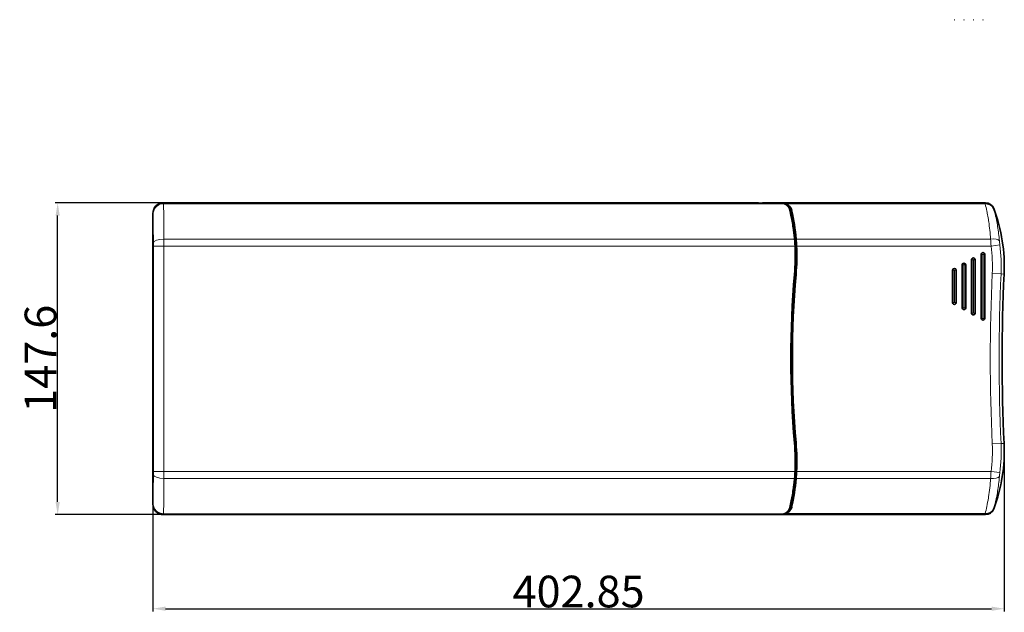
# Model space of a CAD drawing. Extents: x -238 to 3247, y -251 to 933.
# Drawn here: x 188 to 654, y 315 to 596 of the extents above; entities that cross this region are included whole.
import ezdxf

# ---------------------------------------------------------------- set-up
doc = ezdxf.new("R2010")
doc.units = 0
doc.layers.add('5', color=1, linetype='Continuous', lineweight=35)
doc.styles.add('机械', font='txt', dxfattribs={"width": 0.7, "height": 15})
doc.dimstyles.new('机械', dxfattribs={"dimscale": 0, "dimtxt": 15, "dimasz": 6, "dimexe": 1.25, "dimexo": 0, "dimtad": 1, "dimdsep": 46, "dimtxsty": '机械', "dimcen": 2.5, "dimadec": 0, "dimazin": 0, "dimtfac": 1, "dimtmove": 0, "dimatfit": 3, "dimfxl": 0, "dimtolj": 1, "dimarcsym": 0})

# ---------------------------------------------------------------- blocks, each defined once
blk = doc.blocks.new('*D72')
at = {"layer": '5', "color": 0, "lineweight": -2}
for p, q in [((653.82, 391.19), (653.82, 315.33)), ((250.97, 377.55), (250.97, 315.33)), ((256.97, 316.58), (647.82, 316.58))]:
    blk.add_line(p, q, dxfattribs=at)
at = {"layer": '5', "color": 0}
for points in [[(256.97, 317.58), (256.97, 315.58), (250.97, 316.58)], [(647.82, 317.58), (647.82, 315.58), (653.82, 316.58)]]:
    blk.add_solid(points, dxfattribs=at)
at = {"layer": 'Defpoints', "color": 0}
for p in [(653.82, 391.19), (250.97, 377.55), (653.82, 316.58)]:
    blk.add_point(p, dxfattribs=at)
at = {"layer": '5', "color": 0, "lineweight": -2, "insert": (452.39, 324.71), "char_height": 15, "attachment_point": 5, "style": '机械'}
blk.add_mtext('\\A1;402.85', dxfattribs=at)
blk = doc.blocks.new('*D73')
at = {"layer": '5', "color": 0, "lineweight": -2}
for p, q in [((258.7, 508.74), (204.67, 508.74)), ((205.92, 367.14), (205.92, 502.74)), ((257.47, 361.14), (204.67, 361.14))]:
    blk.add_line(p, q, dxfattribs=at)
at = {"layer": '5', "color": 0}
for points in [[(204.92, 502.74), (206.92, 502.74), (205.92, 508.74)], [(204.92, 367.14), (206.92, 367.14), (205.92, 361.14)]]:
    blk.add_solid(points, dxfattribs=at)
at = {"layer": 'Defpoints', "color": 0}
for p in [(205.92, 508.74), (258.7, 508.74), (257.47, 361.14)]:
    blk.add_point(p, dxfattribs=at)
at = {"layer": '5', "color": 0, "lineweight": -2, "insert": (197.8, 434.94), "char_height": 15, "attachment_point": 5, "rotation": 90, "style": '机械'}
blk.add_mtext('\\A1;147.6', dxfattribs=at)

msp = doc.modelspace()

# ---------------------------------------------------------------- linework, layer by layer
at = {"color": 7, "lineweight": 35, "ltscale": 0.00125}
for p, q in [((630.158, 595.501), (630.208, 595.501)), ((630.208, 595.501), (630.258, 595.501)), ((634.658, 595.501), (634.708, 595.501)), ((634.708, 595.501), (634.758, 595.501)), ((639.158, 595.501), (639.208, 595.501)), ((639.208, 595.501), (639.258, 595.501)), ((643.658, 595.501), (643.708, 595.501)), ((643.708, 595.501), (643.758, 595.501))]:
    msp.add_line(p, q, dxfattribs=at)
at = {"color": 7, "lineweight": 35}
for p, q in [((255.966, 508.744), (315.013, 508.744)), ((255.966, 508.744), (537.514, 508.744)), ((537.514, 508.744), (315.113, 508.744)), ((539.813, 508.744), (644.911, 508.744)), ((644.981, 508.744), (539.813, 508.744)), ((250.967, 503.745), (250.967, 366.143)), ((638.358, 481.844), (638.358, 456.544)), ((640.058, 456.544), (640.058, 481.844)), ((642.858, 484.344), (642.858, 454.044)), ((644.558, 454.044), (644.558, 484.344)), ((250.967, 478.944), (250.967, 366.143)), ((633.858, 479.344), (633.858, 459.044)), ((635.558, 459.044), (635.558, 479.344)), ((255.966, 361.144), (315.013, 361.144)), ((255.966, 361.144), (537.514, 361.144)), ((537.514, 361.144), (315.113, 361.144)), ((539.813, 361.144), (644.911, 361.144)), ((644.981, 361.144), (539.813, 361.144))]:
    msp.add_line(p, q, dxfattribs=at)
at = {"color": 7, "lineweight": 13, "ltscale": 0.002928}
for p, q in [((256.049, 508.661), (255.966, 508.744)), ((256.049, 361.227), (255.966, 361.144))]:
    msp.add_line(p, q, dxfattribs=at)
at = {"color": 7, "lineweight": 13, "ltscale": 0.317102}
for p, q in [((256.021, 508.307), (268.705, 508.307)), ((256.021, 361.582), (268.705, 361.582))]:
    msp.add_line(p, q, dxfattribs=at)
at = {"color": 7, "lineweight": 13}
for p, q in [((256.049, 508.661), (537.514, 508.661)), ((268.705, 508.307), (549.514, 508.307)), ((644.734, 508.663), (549.031, 508.663)), ((644.734, 508.261), (550.883, 508.261)), ((554.569, 491.627), (256.219, 491.627)), ((555.476, 491.627), (647.362, 491.627)), ((251.225, 381.558), (251.225, 488.33)), ((256.224, 488.33), (256.224, 381.558)), ((554.795, 488.33), (256.224, 488.33)), ((555.691, 488.33), (647.558, 488.33)), ((639.158, 481.844), (639.158, 456.544)), ((639.258, 456.544), (639.258, 481.844)), ((643.658, 484.344), (643.658, 454.044)), ((643.758, 454.044), (643.758, 484.344)), ((634.658, 479.344), (634.658, 459.044)), ((634.758, 459.044), (634.758, 479.344)), ((554.569, 378.261), (256.219, 378.261)), ((554.795, 381.558), (256.224, 381.558)), ((555.476, 378.261), (647.362, 378.261)), ((555.691, 381.558), (647.558, 381.558)), ((256.049, 361.227), (537.514, 361.227)), ((268.705, 361.582), (549.514, 361.582)), ((644.734, 361.226), (549.031, 361.226)), ((644.734, 361.627), (550.883, 361.627))]:
    msp.add_line(p, q, dxfattribs=at)
at = {"color": 7, "lineweight": 35, "ltscale": 0.002008}
for p, q in [((537.514, 508.744), (537.514, 508.664)), ((537.514, 361.144), (537.514, 361.224))]:
    msp.add_line(p, q, dxfattribs=at)
at = {"color": 7, "lineweight": 35, "ltscale": 0.217523}
for p, q in [((537.514, 508.664), (546.214, 508.664)), ((537.514, 361.224), (546.214, 361.224))]:
    msp.add_line(p, q, dxfattribs=at)
at = {"color": 7, "lineweight": 13, "ltscale": 0.108145}
msp.add_line((537.514, 508.661), (541.84, 508.661), dxfattribs=at)
at = {"color": 7, "lineweight": 13, "ltscale": 0.002657}
for p, q in [((539.813, 508.744), (539.888, 508.669)), ((539.813, 361.144), (539.888, 361.219))]:
    msp.add_line(p, q, dxfattribs=at)
at = {"color": 7, "lineweight": 13, "ltscale": 0.178584}
for p, q in [((547.032, 508.669), (539.888, 508.669)), ((539.888, 361.219), (547.032, 361.219))]:
    msp.add_line(p, q, dxfattribs=at)
at = {"color": 7, "lineweight": 13, "ltscale": 0.000130463}
for p, q in [((539.888, 508.664), (539.888, 508.669)), ((539.888, 361.224), (539.888, 361.219))]:
    msp.add_line(p, q, dxfattribs=at)
at = {"color": 7, "lineweight": 13, "ltscale": 0.007214}
msp.add_line((541.84, 508.661), (542.128, 508.661), dxfattribs=at)
at = {"color": 7, "lineweight": 35, "ltscale": 0.046957}
msp.add_line((542.128, 508.661), (544.007, 508.662), dxfattribs=at)
at = {"color": 7, "lineweight": 35, "ltscale": 0.010732}
msp.add_line((544.007, 508.662), (544.436, 508.662), dxfattribs=at)
at = {"color": 7, "lineweight": 35, "ltscale": 0.071498}
msp.add_line((547.296, 508.662), (544.436, 508.662), dxfattribs=at)
at = {"color": 7, "lineweight": 35, "ltscale": 0.013525}
for p, q in [((546.214, 508.664), (546.755, 508.663)), ((546.214, 361.224), (546.755, 361.225))]:
    msp.add_line(p, q, dxfattribs=at)
at = {"color": 7, "lineweight": 13, "ltscale": 0.000183868}
msp.add_line((547.032, 508.669), (547.032, 508.662), dxfattribs=at)
at = {"color": 7, "lineweight": 35, "ltscale": 0.002748}
msp.add_line((549.514, 508.417), (549.514, 508.307), dxfattribs=at)
at = {"color": 7, "lineweight": 13, "ltscale": 0.010042}
for p, q in [((644.734, 508.663), (644.734, 508.261)), ((644.734, 361.627), (644.734, 361.226))]:
    msp.add_line(p, q, dxfattribs=at)
at = {"color": 7, "lineweight": 13, "ltscale": 0.001996}
for p, q in [((644.814, 508.663), (644.734, 508.663)), ((644.814, 361.226), (644.734, 361.226))]:
    msp.add_line(p, q, dxfattribs=at)
at = {"color": 7, "lineweight": 35, "ltscale": 0.120019}
msp.add_line((250.967, 503.745), (250.967, 498.944), dxfattribs=at)
at = {"color": 7, "lineweight": 13, "ltscale": 0.002354}
for p, q in [((251.033, 503.678), (250.967, 503.745)), ((251.033, 366.21), (250.967, 366.143))]:
    msp.add_line(p, q, dxfattribs=at)
at = {"color": 7, "lineweight": 13, "ltscale": 0.052864}
msp.add_line((256.139, 500.87), (256.163, 498.756), dxfattribs=at)
at = {"color": 7, "lineweight": 13, "ltscale": 0.011022}
msp.add_line((553.956, 500.488), (553.875, 500.921), dxfattribs=at)
at = {"color": 7, "lineweight": 13, "ltscale": 0.008814}
msp.add_line((554.54, 496.969), (554.488, 497.318), dxfattribs=at)
at = {"color": 7, "lineweight": 13, "ltscale": 0.124981}
for p, q in [((256.224, 488.33), (251.225, 488.33)), ((256.224, 381.558), (251.225, 381.558))]:
    msp.add_line(p, q, dxfattribs=at)
at = {"color": 7, "lineweight": 13, "ltscale": 0.013181}
for p, q in [((555.357, 487.542), (554.83, 487.542)), ((555.357, 382.346), (554.83, 382.346))]:
    msp.add_line(p, q, dxfattribs=at)
at = {"color": 7, "lineweight": 13, "ltscale": 0.007499}
for p, q in [((555.691, 488.33), (555.391, 488.316)), ((555.691, 381.558), (555.391, 381.572))]:
    msp.add_line(p, q, dxfattribs=at)
at = {"color": 7, "lineweight": 13, "ltscale": 0.104596}
for p, q in [((651.704, 488.887), (647.558, 488.33)), ((651.704, 381.001), (647.558, 381.558))]:
    msp.add_line(p, q, dxfattribs=at)
at = {"color": 7, "lineweight": 13, "ltscale": 0.02}
for p, q in [((639.158, 481.844), (638.358, 481.844)), ((643.658, 484.344), (642.858, 484.344)), ((630.158, 476.844), (629.358, 476.844)), ((634.658, 479.344), (633.858, 479.344)), ((630.158, 461.544), (629.358, 461.544)), ((634.658, 459.044), (633.858, 459.044)), ((639.158, 456.544), (638.358, 456.544)), ((643.658, 454.044), (642.858, 454.044))]:
    msp.add_line(p, q, dxfattribs=at)
at = {"color": 7, "lineweight": 13, "ltscale": 0.020001}
for p, q in [((639.258, 481.844), (640.058, 481.844)), ((643.758, 484.344), (644.558, 484.344)), ((630.258, 476.844), (631.058, 476.844)), ((634.758, 479.344), (635.558, 479.344)), ((630.258, 461.544), (631.058, 461.544)), ((634.758, 459.044), (635.558, 459.044)), ((639.258, 456.544), (640.058, 456.544)), ((643.758, 454.044), (644.558, 454.044))]:
    msp.add_line(p, q, dxfattribs=at)
at = {"color": 7, "lineweight": 35, "ltscale": 0.3825}
for p, q in [((629.358, 476.844), (629.358, 461.544)), ((631.058, 461.544), (631.058, 476.844))]:
    msp.add_line(p, q, dxfattribs=at)
at = {"color": 7, "lineweight": 13, "ltscale": 0.3825}
for p, q in [((630.158, 476.844), (630.158, 461.544)), ((630.258, 461.544), (630.258, 476.844))]:
    msp.add_line(p, q, dxfattribs=at)
at = {"color": 7, "lineweight": 13, "ltscale": 0.104595}
for p, q in [((652.301, 475.088), (648.121, 475.285)), ((652.301, 394.801), (648.121, 394.603))]:
    msp.add_line(p, q, dxfattribs=at)
at = {"color": 7, "lineweight": 13, "ltscale": 0.001705}
for p, q in [((555.138, 474.841), (555.07, 474.846)), ((555.138, 395.048), (555.07, 395.042))]:
    msp.add_line(p, q, dxfattribs=at)
at = {"color": 7, "lineweight": 13, "ltscale": 0.0075}
for p, q in [((555.437, 474.815), (555.138, 474.841)), ((555.437, 395.073), (555.138, 395.048))]:
    msp.add_line(p, q, dxfattribs=at)
at = {"color": 7, "lineweight": 13, "ltscale": 0.035881}
for p, q in [((653.734, 475.02), (652.301, 475.088)), ((653.734, 394.868), (652.301, 394.801))]:
    msp.add_line(p, q, dxfattribs=at)
at = {"color": 7, "lineweight": 13, "ltscale": 0.009512}
msp.add_line((256.134, 368.562), (256.138, 368.942), dxfattribs=at)
at = {"color": 7, "lineweight": 13, "ltscale": 0.014357}
msp.add_line((646.378, 369.58), (646.29, 369.013), dxfattribs=at)
at = {"color": 7, "lineweight": 13, "ltscale": 0.005749}
msp.add_line((256.08, 364.743), (256.083, 364.973), dxfattribs=at)
at = {"color": 7, "lineweight": 13, "ltscale": 0.001385}
msp.add_line((256.021, 361.581), (256.023, 361.526), dxfattribs=at)
at = {"color": 7, "lineweight": 13, "ltscale": 0.002337}
msp.add_line((256.023, 361.526), (256.027, 361.433), dxfattribs=at)
at = {"color": 7, "lineweight": 13, "ltscale": 0.024579}
msp.add_line((537.514, 361.227), (538.497, 361.227), dxfattribs=at)
at = {"color": 7, "lineweight": 13, "ltscale": 0.00423}
msp.add_line((538.497, 361.227), (538.666, 361.227), dxfattribs=at)
at = {"color": 7, "lineweight": 13, "ltscale": 0.028723}
msp.add_line((538.666, 361.227), (539.815, 361.227), dxfattribs=at)
at = {"color": 7, "lineweight": 13, "ltscale": 0.000332642}
msp.add_line((539.807, 361.227), (539.82, 361.227), dxfattribs=at)
at = {"color": 7, "lineweight": 13, "ltscale": 0.051758}
msp.add_line((539.82, 361.227), (541.89, 361.227), dxfattribs=at)
at = {"color": 7, "lineweight": 13, "ltscale": 0.005951}
msp.add_line((541.89, 361.227), (542.128, 361.227), dxfattribs=at)
at = {"color": 7, "lineweight": 35, "ltscale": 0.046954}
msp.add_line((542.128, 361.227), (544.006, 361.227), dxfattribs=at)
at = {"color": 7, "lineweight": 35, "ltscale": 0.010735}
msp.add_line((544.006, 361.227), (544.436, 361.227), dxfattribs=at)
at = {"color": 7, "lineweight": 35, "ltscale": 0.071506}
msp.add_line((544.436, 361.227), (547.296, 361.227), dxfattribs=at)
at = {"color": 7, "lineweight": 13, "ltscale": 0.000185394}
msp.add_line((547.032, 361.227), (547.032, 361.219), dxfattribs=at)
at = {"color": 7, "lineweight": 35, "ltscale": 0.002736}
msp.add_line((549.514, 361.472), (549.514, 361.582), dxfattribs=at)
at = {"color": 7, "lineweight": 13, "ltscale": 0.000222199}
msp.add_line((549.879, 361.638), (549.888, 361.64), dxfattribs=at)
at = {"color": 7, "lineweight": 13, "ltscale": 0.00395}
msp.add_line((552.313, 362.751), (552.416, 362.871), dxfattribs=at)
at = {"color": 7, "lineweight": 13, "ltscale": 0.004188}
msp.add_line((644.901, 361.621), (644.734, 361.628), dxfattribs=at)
at = {"color": 7, "lineweight": 35}
for points in [[(547.296, 508.662), (547.565, 508.661), (547.899, 508.655), (548.121, 508.647), (548.341, 508.635), (548.468, 508.625), (548.594, 508.614), (548.719, 508.599), (548.842, 508.582), (549.004, 508.555), (549.164, 508.521), (549.242, 508.501), (549.32, 508.48), (549.418, 508.45), (549.514, 508.416)], [(549.516, 508.426), (549.724, 508.329), (549.925, 508.226), (550.024, 508.172), (550.121, 508.117), (550.216, 508.061), (550.308, 508.003), (550.454, 507.908), (550.595, 507.809), (550.731, 507.707), (550.862, 507.602), (550.989, 507.494), (551.125, 507.368), (551.255, 507.238), (551.379, 507.105), (551.496, 506.968), (551.606, 506.827), (551.71, 506.682), (551.806, 506.535), (551.896, 506.384), (551.98, 506.23), (552.056, 506.073), (552.119, 505.928), (552.177, 505.781), (552.228, 505.633), (552.274, 505.482), (552.315, 505.329)], [(553.306, 505.231), (553.283, 505.324), (553.258, 505.418), (553.231, 505.509), (553.202, 505.6), (553.16, 505.723), (553.114, 505.844), (553.065, 505.965), (553, 506.108), (552.93, 506.25), (552.854, 506.391), (552.772, 506.529), (552.684, 506.666), (552.579, 506.816), (552.466, 506.964), (552.345, 507.109), (552.217, 507.25), (552.081, 507.388), (551.938, 507.521), (551.787, 507.651), (551.629, 507.777), (551.464, 507.898), (551.292, 508.016), (551.159, 508.1), (551.023, 508.182), (550.883, 508.261)], [(552.315, 505.329), (552.504, 504.537), (552.598, 504.13), (552.692, 503.716), (552.783, 503.306), (552.873, 502.891), (553.016, 502.209), (553.156, 501.517), (553.292, 500.812), (553.425, 500.097), (553.554, 499.371), (553.692, 498.552), (553.825, 497.722), (553.952, 496.881), (554.072, 496.029), (554.13, 495.597), (554.187, 495.163), (554.241, 494.73), (554.293, 494.295), (554.368, 493.635), (554.44, 492.97), (554.506, 492.301), (554.569, 491.627)], [(554.46, 496.701), (554.444, 496.775), (554.422, 496.845), (554.395, 496.911), (554.362, 496.973), (554.323, 497.032), (554.277, 497.086), (554.232, 497.132), (554.181, 497.176), (554.126, 497.216), (554.066, 497.254), (554.023, 497.277), (553.979, 497.299), (553.883, 497.34)], [(554.46, 496.701), (554.53, 496.279), (554.606, 495.787), (554.685, 495.236), (554.766, 494.633), (554.847, 493.985), (554.933, 493.238), (554.974, 492.849), (555.015, 492.451), (555.074, 491.839), (555.129, 491.213), (555.18, 490.575), (555.227, 489.927), (555.277, 489.139), (555.321, 488.343), (555.357, 487.542)], [(554.46, 373.187), (554.53, 373.61), (554.606, 374.101), (554.685, 374.652), (554.766, 375.255), (554.847, 375.903), (554.933, 376.651), (554.974, 377.039), (555.015, 377.437), (555.074, 378.049), (555.129, 378.675), (555.18, 379.314), (555.227, 379.961), (555.277, 380.749), (555.321, 381.546), (555.357, 382.346)], [(552.315, 364.559), (552.504, 365.351), (552.598, 365.759), (552.692, 366.172), (552.783, 366.582), (552.873, 366.998), (553.016, 367.679), (553.156, 368.372), (553.292, 369.076), (553.425, 369.792), (553.554, 370.518), (553.692, 371.336), (553.825, 372.166), (553.952, 373.008), (554.072, 373.86), (554.13, 374.291), (554.187, 374.725), (554.241, 375.158), (554.293, 375.594), (554.368, 376.253), (554.44, 376.918), (554.506, 377.587), (554.569, 378.261)], [(554.46, 373.187), (554.444, 373.113), (554.422, 373.043), (554.395, 372.977), (554.362, 372.915), (554.323, 372.857), (554.277, 372.802), (554.232, 372.756), (554.181, 372.713), (554.126, 372.672), (554.066, 372.635), (554.023, 372.611), (553.979, 372.589), (553.883, 372.548)], [(549.516, 361.462), (549.724, 361.559), (549.925, 361.663), (550.024, 361.716), (550.121, 361.772), (550.216, 361.828), (550.308, 361.885), (550.454, 361.98), (550.595, 362.079), (550.731, 362.181), (550.862, 362.286), (550.989, 362.394), (551.125, 362.52), (551.255, 362.65), (551.379, 362.783), (551.496, 362.921), (551.606, 363.061), (551.71, 363.206), (551.806, 363.354), (551.896, 363.504), (551.98, 363.658), (552.056, 363.815), (552.119, 363.96), (552.177, 364.107), (552.228, 364.256), (552.274, 364.406), (552.315, 364.559)], [(552.96, 363.7), (553.044, 363.874), (553.12, 364.049), (553.154, 364.136), (553.187, 364.223), (553.216, 364.306), (553.241, 364.387), (553.263, 364.462), (553.281, 364.531), (553.294, 364.591), (553.306, 364.657), (553.306, 364.657)], [(547.296, 361.227), (547.566, 361.228), (547.899, 361.233), (548.122, 361.241), (548.341, 361.253), (548.468, 361.263), (548.594, 361.275), (548.719, 361.289), (548.842, 361.306), (549.004, 361.334), (549.164, 361.368), (549.242, 361.387), (549.32, 361.408), (549.418, 361.438), (549.514, 361.472)]]:
    msp.add_lwpolyline(points, dxfattribs=at)
at = {"color": 7, "lineweight": 13}
for points in [[(550.151, 508.556), (549.998, 508.588), (549.843, 508.612), (549.689, 508.631), (549.574, 508.641), (549.459, 508.649), (549.346, 508.655), (549.235, 508.659), (549.031, 508.663)], [(553.013, 504.945), (552.966, 505.125), (552.913, 505.301), (552.854, 505.474), (552.788, 505.642), (552.715, 505.807), (552.637, 505.968), (552.552, 506.125), (552.462, 506.277), (552.366, 506.425), (552.265, 506.57), (552.158, 506.709), (552.097, 506.784), (552.035, 506.858), (551.906, 507.001), (551.771, 507.139), (551.631, 507.272), (551.486, 507.4), (551.335, 507.523), (551.179, 507.64), (551.019, 507.753), (550.853, 507.861), (550.683, 507.964)], [(644.814, 508.663), (644.863, 508.683), (644.881, 508.693), (644.896, 508.703), (644.908, 508.717), (644.914, 508.731), (644.911, 508.744)], [(644.901, 508.268), (644.887, 508.395), (644.87, 508.501), (644.869, 508.509), (644.86, 508.552), (644.849, 508.598), (644.842, 508.619), (644.833, 508.641), (644.833, 508.642), (644.831, 508.645), (644.829, 508.648), (644.824, 508.656), (644.823, 508.656), (644.823, 508.657), (644.822, 508.657), (644.822, 508.657), (644.821, 508.658), (644.816, 508.662), (644.814, 508.663)], [(647.292, 507.669), (647.145, 507.754), (646.993, 507.832), (646.838, 507.904), (646.681, 507.97), (646.521, 508.029), (646.359, 508.081), (646.196, 508.127), (646.031, 508.167), (645.905, 508.192), (645.779, 508.214), (645.652, 508.233), (645.558, 508.244), (645.463, 508.253), (645.274, 508.266), (645.087, 508.271), (644.901, 508.268)], [(251.033, 503.678), (251.062, 502.405), (251.088, 501.031), (251.114, 499.556), (251.137, 497.988), (251.159, 496.339), (251.178, 494.613), (251.196, 492.82), (251.22, 489.796)], [(651.496, 490.728), (651.414, 491.606), (651.326, 492.477), (651.231, 493.342), (651.131, 494.198), (651.024, 495.046), (650.911, 495.884), (650.793, 496.71), (650.669, 497.524), (650.539, 498.324), (650.404, 499.11), (650.267, 499.861), (650.125, 500.597), (650.051, 500.967), (649.975, 501.335), (649.901, 501.684), (649.826, 502.033), (649.719, 502.509), (649.608, 502.982), (649.495, 503.45), (649.362, 503.977), (649.227, 504.488), (649.092, 504.981), (648.956, 505.453), (648.82, 505.907)], [(251.033, 366.21), (251.062, 367.483), (251.088, 368.857), (251.114, 370.333), (251.137, 371.9), (251.159, 373.549), (251.178, 375.275), (251.196, 377.069), (251.22, 380.092)], [(553.013, 364.943), (553.169, 365.607), (553.32, 366.278), (553.468, 366.955), (553.612, 367.64), (553.752, 368.335), (553.888, 369.035), (554.018, 369.737), (554.143, 370.44), (554.263, 371.143), (554.376, 371.84), (554.482, 372.534), (554.584, 373.227), (554.679, 373.907), (554.767, 374.582), (554.85, 375.245), (554.926, 375.898), (554.997, 376.536), (555.062, 377.168), (555.122, 377.785), (555.177, 378.395)], [(651.496, 379.16), (651.411, 378.247), (651.319, 377.35), (651.222, 376.47), (651.12, 375.602), (651.013, 374.757), (650.899, 373.916), (650.778, 373.081), (650.651, 372.255), (650.522, 371.463), (650.388, 370.689), (650.25, 369.935), (650.107, 369.199), (650.033, 368.832), (649.958, 368.469), (649.883, 368.12), (649.807, 367.773), (649.73, 367.43), (649.651, 367.089), (649.572, 366.754), (649.491, 366.423), (649.381, 365.986), (649.269, 365.555), (649.154, 365.132), (649.044, 364.741), (648.933, 364.357), (648.82, 363.981)], [(648.82, 363.981), (648.755, 363.829), (648.683, 363.682), (648.605, 363.538), (648.52, 363.399), (648.43, 363.265), (648.334, 363.136), (648.233, 363.011), (648.126, 362.892), (648.01, 362.773), (647.89, 362.66), (647.766, 362.553), (647.638, 362.452), (647.507, 362.357)], [(648.82, 363.981), (648.849, 363.968), (648.871, 363.954), (648.873, 363.953), (648.873, 363.952), (648.874, 363.951), (648.876, 363.95), (648.88, 363.947), (648.881, 363.945), (648.882, 363.945), (648.882, 363.945), (648.883, 363.944), (648.887, 363.939), (648.888, 363.938), (648.888, 363.938), (648.888, 363.938), (648.889, 363.937), (648.889, 363.937), (648.892, 363.932), (648.892, 363.931), (648.892, 363.931), (648.893, 363.931), (648.893, 363.93), (648.893, 363.928), (648.895, 363.925), (648.895, 363.924), (648.895, 363.923), (648.895, 363.921), (648.895, 363.917), (648.895, 363.917), (648.895, 363.916), (648.895, 363.916), (648.895, 363.915), (648.894, 363.909)], [(256.027, 361.433), (256.036, 361.308), (256.042, 361.254), (256.045, 361.238), (256.047, 361.229), (256.048, 361.227), (256.049, 361.227)], [(550.046, 361.31), (550.193, 361.342), (550.333, 361.38), (550.401, 361.401), (550.466, 361.424), (550.53, 361.448), (550.591, 361.473), (550.705, 361.526), (550.772, 361.561), (550.812, 361.585), (550.883, 361.627)], [(644.901, 361.621), (644.89, 361.518), (644.877, 361.429), (644.864, 361.355), (644.851, 361.297), (644.841, 361.267), (644.832, 361.245), (644.823, 361.231), (644.814, 361.226)], [(644.814, 361.226), (644.863, 361.205), (644.881, 361.195), (644.896, 361.185), (644.908, 361.171), (644.914, 361.158), (644.911, 361.144)], [(647.292, 362.219), (647.14, 362.132), (646.983, 362.051), (646.823, 361.978), (646.661, 361.911), (646.495, 361.851), (646.328, 361.798), (646.158, 361.751), (645.986, 361.712), (645.813, 361.679), (645.639, 361.654), (645.454, 361.634), (645.269, 361.622), (645.085, 361.617), (644.901, 361.62)]]:
    msp.add_lwpolyline(points, dxfattribs=at)
at = {"color": 7, "lineweight": 35}
for centre, radius, start, end in [((255.966, 503.745), 4.999, 89.9959, 180.00402), ((255.966, 503.745), 4.999, 89.99598, 180.00409), ((539.813, 506.444), 2.3, 89.99967, 105.18403), ((539.813, 506.444), 2.3, 89.99974, 105.18424), ((549.468, 505.799), 2.475, 60.62381, 79.74461), ((644.911, 504.493), 4.251, 20.47186, 89.99723), ((644.98, 504.593), 4.151, 20.53156, 89.98769), ((575.821, 478.696), 78, 357.29857, 20.52844), ((575.821, 478.696), 78, 357.29857, 20.47457), ((471.764, 484.296), 83.129, 2.78188, 5.05978), ((454.84, 483.466), 100.073, 355.085, 2.78639), ((454.84, 483.466), 100.6, 355.085, 2.3222), ((643.708, 484.344), 0.85, 0, 180.00001), ((634.708, 479.344), 0.85, 0, 179.99999), ((639.208, 481.844), 0.85, 0, 180.00001), ((630.208, 476.844), 0.85, 0, 179.99999), ((1019.083, 434.944), 466.253, 175.085, 184.915), ((1019.083, 434.944), 465.726, 175.085, 184.915), ((1503.092, 434.944), 850.302, 177.29857, 182.70143), ((1503.092, 434.944), 850.302, 177.29857, 182.70143), ((630.208, 461.544), 0.85, 179.99999, 360), ((634.708, 459.044), 0.85, 179.99999, 0), ((639.208, 456.544), 0.85, 179.99999, 360), ((643.708, 454.044), 0.85, 179.99999, 360), ((454.84, 386.423), 100.073, 357.21361, 4.915), ((454.84, 386.423), 100.6, 357.6778, 4.915), ((575.82, 391.192), 78.001, 339.47167, 2.70133), ((575.821, 391.192), 78, 339.52543, 2.70143), ((471.764, 385.592), 83.129, 354.94022, 357.21812), ((255.966, 366.143), 4.999, 179.99598, 270.0041), ((255.966, 366.143), 4.999, 179.99591, 270.00402), ((644.911, 365.395), 4.251, 270.00277, 339.52814), ((644.98, 365.296), 4.151, 270.0092, 339.4662), ((539.813, 363.444), 2.3, 254.8166, 270.00033), ((539.813, 363.444), 2.3, 254.81638, 270.00026)]:
    msp.add_arc(centre, radius, start, end, dxfattribs=at)
at = {"color": 7, "lineweight": 13}
for centre, radius, start, end in [((256.058, 503.012), 5.294, 90.4018, 124.1744), ((256.051, 503.637), 5.025, 90.02651, 126.00363), ((263.452, 508.06), 7.435, 176.09949, 178.09654), ((-324.9, 495.954), 581.052, 0.889014, 1.218154), ((256.38, 508.567), 0.345, 164.15697, 180.26962), ((539.889, 506.367), 2.302, 90.0045, 93.83252), ((547.07, 204.148), 304.521, 89.63099, 90.00717), ((549.569, 505.992), 2.629, 71.58074, 77.21349), ((549.72, 506.401), 2.193, 58.00235, 71.94839), ((644.927, 505.635), 2.633, 90.55646, 94.20398), ((592.689, 493.849), 54.004, 11.75312, 15.47797), ((644.815, 504.373), 4.289, 20.95513, 90.01198), ((255.411, 503.624), 4.379, 148.03129, 179.28838), ((256.018, 503.659), 4.984, 150.09805, 179.77495), ((255.725, 503.453), 4.737, 135.74377, 148.28566), ((256.038, 503.649), 5.007, 131.72268, 150.12066), ((255.901, 503.279), 4.984, 124.40823, 135.72903), ((256.054, 503.632), 5.03, 125.99903, 131.72766), ((-782.443, 488.539), 1038.655, 0.680278, 0.906416), ((454.84, 483.466), 100.495, 7.56815, 12.34146), ((465.43, 484.083), 90.033, 10.77919, 13.39844), ((461.128, 483.564), 94.69, 4.88495, 13.22762), ((575.306, 490.056), 71.796, 11.10138, 11.89098), ((563.159, 487.746), 84.161, 8.97522, 11.05267), ((645.291, 504.333), 3.89, 55.56305, 59.04266), ((645.352, 504.409), 3.793, 41.85887, 55.67014), ((645.482, 504.534), 3.613, 36.94015, 41.76581), ((645.594, 504.613), 3.476, 21.85381, 37.00166), ((-1419.437, 481.91), 1675.685, 0.332267, 0.576016), ((462.699, 483.556), 92.815, 8.52709, 10.51121), ((548.459, 485.37), 99.051, 8.35808, 9.006), ((461.119, 483.325), 94.412, 4.96342, 8.30939), ((35.869, 488.353), 215.356, 359.994, 0.38385), ((-835.826, 488.38), 1092.05, 359.997385, 0.170366), ((472.644, 484.333), 82.843, 2.75557, 4.95841), ((465.789, 484.128), 90, 2.67647, 4.77998), ((788.714, 498.394), 141.515, 182.74055, 184.07782), ((694.041, 494.61), 42.722, 185.21394, 187.69831), ((454.84, 483.466), 100.668, 355.085, 2.76167), ((454.84, 483.466), 100.968, 355.085, 2.76167), ((575.821, 478.696), 72.381, 357.29857, 7.64894), ((575.821, 478.696), 76.565, 357.29857, 7.64894), ((639.208, 481.844), 0.05, 0, 180.00001), ((643.708, 484.344), 0.05, 0, 180.00001), ((630.208, 476.844), 0.05, 0, 180.00001), ((634.708, 479.344), 0.05, 0, 180.00001), ((1503.092, 434.944), 855.921, 177.29857, 182.70143), ((1019.083, 434.944), 465.658, 175.085, 184.915), ((1019.083, 434.944), 465.358, 175.085, 184.915), ((1503.092, 434.944), 851.737, 177.29857, 182.70143), ((630.208, 461.544), 0.05, 179.99999, 360), ((634.708, 459.044), 0.05, 179.99999, 360), ((639.208, 456.544), 0.05, 179.99999, 360), ((643.708, 454.044), 0.05, 179.99999, 360), ((454.84, 386.423), 100.668, 357.23833, 4.915), ((454.84, 386.423), 100.968, 357.23833, 4.915), ((575.821, 391.192), 72.381, 352.35106, 2.70143), ((575.821, 391.192), 76.565, 352.35106, 2.70143), ((35.869, 381.535), 215.356, 359.61615, 0.006), ((-1300.177, 387.042), 1556.421, 359.333662, 359.676722), ((-835.579, 381.508), 1091.803, 359.829614, 0.002635), ((461.128, 386.325), 94.691, 346.77229, 355.11488), ((472.644, 385.555), 82.843, 355.04159, 357.24443), ((465.789, 385.76), 90, 355.22002, 357.32353), ((788.688, 371.496), 141.488, 175.92205, 177.25957), ((694.041, 375.278), 42.722, 172.30169, 174.78606), ((454.84, 386.423), 100.495, 347.65854, 352.43185), ((-782.46, 381.371), 1038.673, 359.095428, 359.293383), ((256.026, 366.232), 4.993, 180.25047, 224.94335), ((255.324, 366.249), 4.291, 180.52742, 197.096), ((255.514, 366.308), 4.49, 197.09444, 211.7433), ((255.818, 366.511), 4.856, 211.89758, 235.74856), ((-284.14, 373.191), 540.286, 358.7688, 359.10418), ((548.654, 365.966), 4.477, 321.34155, 346.79325), ((549.018, 365.695), 4.418, 320.26842, 330.76987), ((549.681, 365.334), 3.663, 330.63449, 333.51002), ((644.826, 365.506), 4.275, 321.74862, 339.10936), ((256.051, 366.252), 5.025, 224.90587, 269.97213), ((255.992, 366.741), 5.145, 235.59414, 245.16212), ((256.057, 366.886), 5.303, 245.17556, 254.27188), ((256.069, 366.942), 5.361, 254.31279, 269.48346), ((539.889, 363.521), 2.302, 266.16838, 269.99548), ((547.07, 665.728), 304.508, 269.99282, 270.36901), ((548.996, 369.232), 8.006, 270.24948, 273.50817), ((549.246, 365.517), 4.283, 273.21233, 280.771), ((549.456, 364.113), 2.51, 279.90774, 299.28281), ((547.861, 366.798), 5.632, 300.07006, 309.82543), ((548.235, 366.512), 5.556, 298.45603, 311.30441), ((548.296, 366.268), 4.946, 309.89891, 321.20555), ((548.203, 366.467), 5.543, 311.86034, 314.39031), ((548.594, 366.049), 4.971, 314.54189, 318.43297), ((644.815, 365.504), 4.278, 269.98013, 287.1411), ((644.81, 365.524), 4.299, 287.12553, 304.38023), ((644.822, 365.508), 4.279, 304.37865, 312.46153), ((645.267, 365.596), 3.938, 300.94755, 304.66039), ((644.805, 365.527), 4.305, 312.45062, 321.70024)]:
    msp.add_arc(centre, radius, start, end, dxfattribs=at)
for centre, major_axis, ratio, start_param, end_param in [((549.031, 508.363), (-0.002, -0.3), 0.3530384, 3.1602115, 3.9799351), ((550.883, 508.014), (-0.144, -0.263), 0.5676509, 3.9071908, 5.1985863), ((553.306, 505.009), (0.292, 0.07), 0.729076, 1.3986453, 3.1158758), ((639.143, 505.967), (9.753, 0.003), 0.0522288, 6.1587738, 6.3027404), ((642.118, 485.495), (1.109, -28.908), 0.1933461, 1.7771136, 2.0797197), ((256.219, 489.796), (5, 0.034), 0.3663248, 1.5682789, 3.1228334), ((555.476, 491.518), (0.299, 0.026), 0.3651411, 1.5390741, 3.1228438), ((647.362, 490.071), (4.233, 0.378), 0.3650732, 0.1859121, 1.5381889), ((256.219, 380.092), (5, -0.034), 0.3663248, 3.1603519, 4.7149064), ((555.476, 378.371), (0.299, -0.026), 0.3651385, 3.1605313, 4.7441376), ((637.344, 395.694), (1.139, -43.81), 0.2384471, 0.9260241, 1.1553521), ((647.362, 379.818), (4.233, -0.378), 0.3650724, 4.7449999, 6.0972644), ((642.207, 382.157), (-1.348, -27.044), 0.1988758, 0.7187837, 1.0731909), ((553.306, 364.879), (0.292, -0.07), 0.7290852, 3.1673681, 4.8845808), ((549.031, 361.526), (0.002, -0.3), 0.3530377, 5.4448396, 6.2645309), ((550.883, 361.874), (0.144, -0.263), 0.5676463, 4.2263086, 5.5179237)]:
    msp.add_ellipse(centre, major_axis=major_axis, ratio=ratio, start_param=start_param, end_param=end_param, dxfattribs=at)

# ---------------------------------------------------------------- dimensions: what is measured, and where the dimension line sits
at = {"layer": '5', "color": 4, "lineweight": -2}
dim = msp.add_linear_dim(base=(205.923, 508.744), p1=(257.472, 361.144), p2=(258.698, 508.744), angle=90, dimstyle='机械', override={"dimscale": 1}, dxfattribs=at)
dim.commit()
dim.dimension.update_dxf_attribs({"geometry": '*D73', "text_midpoint": (197.798, 434.944)})
dim = msp.add_linear_dim(base=(653.821, 316.584), p1=(250.967, 377.553), p2=(653.821, 391.192), dimstyle='机械', override={"dimscale": 1}, dxfattribs=at)
dim.commit()
dim.dimension.update_dxf_attribs({"geometry": '*D72', "text_midpoint": (452.394, 324.709)})

doc.saveas('drawing.dxf')
